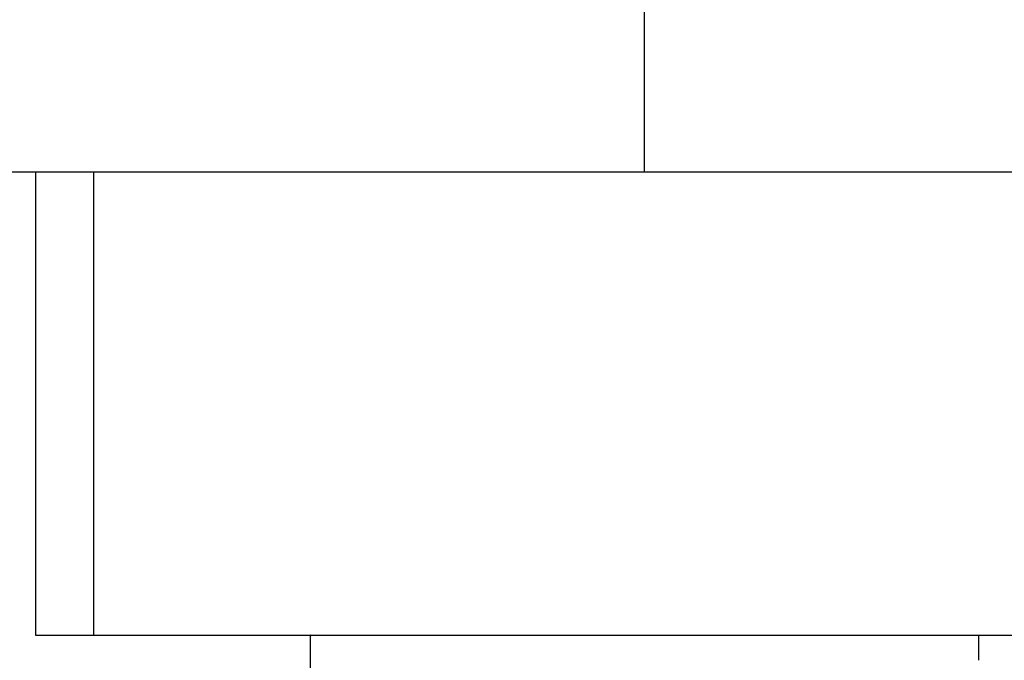
# Model space of a CAD drawing. Units: millimetres. Extents: x 460 to 1034, y 213 to 869.
# Drawn here: x 956 to 973, y 578 to 589 of the extents above; entities that cross this region are included whole.
import ezdxf

# ---------------------------------------------------------------- set-up
doc = ezdxf.new("R2010")
doc.units = ezdxf.units.MM
doc.header["$MEASUREMENT"] = 0
doc.styles.get("Standard").update_dxf_attribs({"font": 'SEGOEUI.TTF'})
doc.dimstyles.get("Standard").update_dxf_attribs({"dimtxt": 4, "dimasz": 4, "dimexe": 1, "dimexo": 4, "dimgap": 1, "dimtad": 1, "dimdec": 7, "dimdsep": 46, "dimtxsty": 'Standard', "dimcen": 0, "dimadec": 0, "dimazin": 2, "dimtfac": 1, "dimtdec": 7, "dimtofl": 0, "dimtmove": 0, "dimatfit": 1, "dimfxl": 0, "dimtolj": 1, "dimtzin": 0, "dimlwd": 9, "dimlwe": 9, "dimarcsym": 0})

# ---------------------------------------------------------------- blocks, each defined once
blk = doc.blocks.new('*D2')
at = {"color": 0, "lineweight": 9, "transparency": 16777216}
for p, q in [((955.976, 574.608), (955.976, 569.595)), ((976.889, 574.608), (976.889, 569.595)), ((949.976, 570.595), (904.591, 570.595)), ((982.889, 570.595), (988.889, 570.595))]:
    blk.add_line(p, q, dxfattribs=at)
at = {"color": 0, "transparency": 16777216}
for points in [[(949.976, 571.595), (949.976, 569.595), (955.976, 570.595)], [(982.889, 571.595), (982.889, 569.595), (976.889, 570.595)]]:
    blk.add_solid(points, dxfattribs=at)
at = {"layer": 'Defpoints', "color": 0, "transparency": 16777216}
for p in [(955.976, 578.608), (976.889, 578.608), (955.976, 570.595)]:
    blk.add_point(p, dxfattribs=at)
at = {"color": 0, "lineweight": -2, "transparency": 16777216, "insert": (924.25, 574.874), "char_height": 6, "attachment_point": 5}
blk.add_mtext('\\A1;%%C 28 Hole', dxfattribs=at)

msp = doc.modelspace()

# ---------------------------------------------------------------- linework, layer by layer
at = {"color": 0, "linetype": 'Continuous', "lineweight": -2}
for p, q in [((966.43269908, 586.56817488), (966.43269908, 592.30900539)), ((953.31080078, 586.56817488), (979.55459739, 586.56817488)), ((955.97618637, 578.60757657), (955.97618637, 586.56817488)), ((956.97618637, 578.60757657), (956.97618637, 586.56817488)), ((976.8892118, 578.60757657), (955.97618637, 578.60757657)), ((960.69186858, 578.57330932), (960.69186858, 575.721958)), ((972.17352959, 578.60757657), (972.17352959, 578.18231544))]:
    msp.add_line(p, q, dxfattribs=at)
at = {"color": 0, "lineweight": -2}
msp.add_polyline3d([(960.69971823, 578.6140124, 0), (960.69971823, 578.6140124, 0), (960.69971823, 578.6140124, 0), (960.69971823, 578.6130124, 0), (960.69871823, 578.6130124, 0), (960.69871823, 578.6130124, 0), (960.69871823, 578.6130124, 0), (960.69871823, 578.6120124, 0), (960.69871823, 578.6120124, 0), (960.69871823, 578.6120124, 0), (960.69871823, 578.6110124, 0), (960.69871823, 578.6110124, 0), (960.69871823, 578.6110124, 0), (960.69771823, 578.6100124, 0), (960.69771823, 578.6100124, 0), (960.69771823, 578.6100124, 0), (960.69771823, 578.6090124, 0), (960.69771823, 578.6090124, 0), (960.69771823, 578.6090124, 0), (960.69771823, 578.6080124, 0), (960.69771823, 578.6080124, 0), (960.69771823, 578.6080124, 0), (960.69671823, 578.6080124, 0), (960.69671823, 578.6070124, 0), (960.69671823, 578.6070124, 0), (960.69671823, 578.6070124, 0), (960.69671823, 578.6060124, 0), (960.69671823, 578.6060124, 0), (960.69671823, 578.6060124, 0), (960.69671823, 578.6050124, 0), (960.69671823, 578.6050124, 0), (960.69671823, 578.6050124, 0), (960.69671823, 578.6040124, 0), (960.69571823, 578.6040124, 0), (960.69571823, 578.6040124, 0), (960.69571823, 578.6030124, 0), (960.69571823, 578.6030124, 0), (960.69571823, 578.6030124, 0), (960.69571823, 578.6020124, 0), (960.69571823, 578.6020124, 0), (960.69571823, 578.6020124, 0), (960.69571823, 578.6010124, 0), (960.69571823, 578.6010124, 0), (960.69571823, 578.6010124, 0), (960.69571823, 578.6010124, 0), (960.69471823, 578.6000124, 0), (960.69471823, 578.6000124, 0), (960.69471823, 578.6000124, 0), (960.69471823, 578.5990124, 0), (960.69471823, 578.5990124, 0), (960.69471823, 578.5990124, 0), (960.69471823, 578.5980124, 0), (960.69471823, 578.5980124, 0), (960.69471823, 578.5980124, 0), (960.69471823, 578.5970124, 0), (960.69471823, 578.5970124, 0), (960.69471823, 578.5970124, 0), (960.69471823, 578.5960124, 0), (960.69471823, 578.5960124, 0), (960.69371823, 578.5960124, 0), (960.69371823, 578.5950124, 0), (960.69371823, 578.5950124, 0), (960.69371823, 578.5950124, 0), (960.69371823, 578.5940124, 0), (960.69371823, 578.5940124, 0), (960.69371823, 578.5940124, 0), (960.69371823, 578.5930124, 0), (960.69371823, 578.5930124, 0), (960.69371823, 578.5930124, 0), (960.69371823, 578.5920124, 0), (960.69371823, 578.5920124, 0), (960.69371823, 578.5920124, 0), (960.69371823, 578.5910124, 0), (960.69371823, 578.5910124, 0), (960.69371823, 578.5910124, 0), (960.69371823, 578.5900124, 0), (960.69271823, 578.5900124, 0), (960.69271823, 578.5900124, 0), (960.69271823, 578.5890124, 0), (960.69271823, 578.5890124, 0), (960.69271823, 578.5890124, 0), (960.69271823, 578.5880124, 0), (960.69271823, 578.5880124, 0), (960.69271823, 578.5880124, 0), (960.69271823, 578.5870124, 0), (960.69271823, 578.5870124, 0), (960.69271823, 578.5870124, 0), (960.69271823, 578.5860124, 0), (960.69271823, 578.5860124, 0), (960.69271823, 578.5860124, 0), (960.69271823, 578.5850124, 0), (960.69271823, 578.5850124, 0), (960.69271823, 578.5850124, 0), (960.69271823, 578.5850124, 0), (960.69271823, 578.5840124, 0), (960.69271823, 578.5840124, 0), (960.69271823, 578.5840124, 0), (960.69271823, 578.5830124, 0), (960.69271823, 578.5830124, 0), (960.69271823, 578.5830124, 0), (960.69271823, 578.5820124, 0), (960.69171823, 578.5820124, 0), (960.69171823, 578.5820124, 0), (960.69171823, 578.5810124, 0), (960.69171823, 578.5810124, 0), (960.69171823, 578.5810124, 0), (960.69171823, 578.5800124, 0), (960.69171823, 578.5800124, 0), (960.69171823, 578.5800124, 0), (960.69171823, 578.5790124, 0), (960.69171823, 578.5790124, 0), (960.69171823, 578.5790124, 0), (960.69171823, 578.5780124, 0), (960.69171823, 578.5780124, 0), (960.69171823, 578.5780124, 0), (960.69171823, 578.5770124, 0), (960.69171823, 578.5770124, 0), (960.69171823, 578.5770124, 0), (960.69171823, 578.5760124, 0), (960.69171823, 578.5760124, 0), (960.69171823, 578.5760124, 0), (960.69171823, 578.5750124, 0), (960.69171823, 578.5750124, 0), (960.69171823, 578.5750124, 0), (960.69171823, 578.5740124, 0), (960.69171823, 578.5740124, 0), (960.69171823, 578.5740124, 0), (960.69171823, 578.5730124, 0)], dxfattribs=at)

# ---------------------------------------------------------------- dimensions: what is measured, and where the dimension line sits
dim = msp.add_linear_dim(base=(955.97618637, 570.59529643), p1=(976.8892118, 578.60757657), p2=(955.97618637, 578.60757657), text='%%C 28 Hole', dimstyle='Standard', override={"dimtxt": 6, "dimasz": 6, "dimatfit": 1}, dxfattribs=at)
dim.commit()
dim.dimension.update_dxf_attribs({"geometry": '*D2', "text_midpoint": (924.2502655, 570.59529643), "dimtype": 160})

doc.saveas('drawing.dxf')
